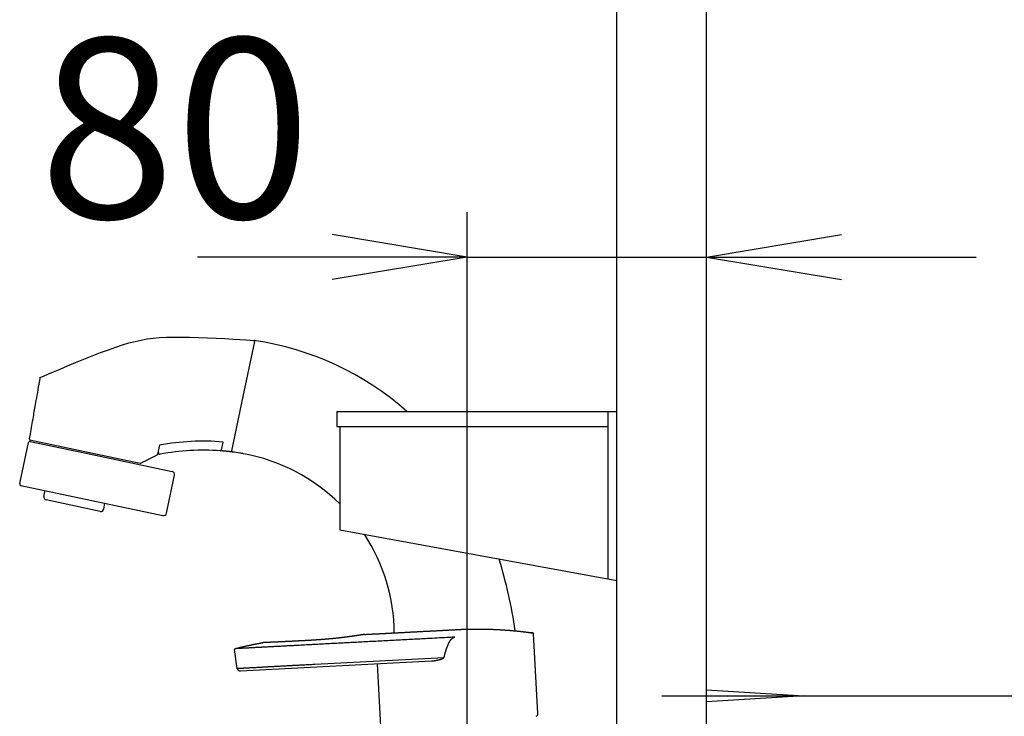
# Model space of a CAD drawing. Extents: x 6 to 3000, y 15 to 4328.
# Drawn here: x 2236 to 2564, y 1732 to 1964 of the extents above; entities that cross this region are included whole.
import ezdxf

# ---------------------------------------------------------------- set-up
doc = ezdxf.new("R2010")
doc.units = 0
doc.linetypes.add('EXLTYPE4', pattern=[12, 7, -1, 1, -1, 1, -1])
doc.layers.get('0').update_dxf_attribs({"linetype": 'CONTINUOUS'})
doc.layers.get('DEFPOINTS').update_dxf_attribs({"linetype": 'CONTINUOUS'})
for name, color, linetype in [('化粧台', 7, 'CONTINUOUS'), ('寸法', 7, 'CONTINUOUS'), ('鏡台', 7, 'CONTINUOUS')]:
    doc.layers.add(name, color=color, linetype=linetype)
doc.styles.add('EXCADDIM1', font='monotxt', dxfattribs={"width": 0.84, "bigfont": 'extfont'})
doc.styles.get("Standard").update_dxf_attribs({"font": 'monotxt', "bigfont": 'extfont'})
doc.dimstyles.new('ISO-25', dxfattribs={"dimtxt": 2.5, "dimasz": 2.5, "dimexe": 1.25, "dimexo": 0.625, "dimtad": 1, "dimtxsty": 'STANDARD', "dimcen": 2.5, "dimazin": 3, "dimtfac": 1, "dimtmove": 0, "dimatfit": 3})

# ---------------------------------------------------------------- blocks, each defined once
blk = doc.blocks.new('EX_NORM')
at = {"color": 0, "linetype": 'CONTINUOUS'}
for q in [(-1, 0.1667), (-1, 0), (-1, -0.1667)]:
    blk.add_line((0, 0), q, dxfattribs=at)
blk = doc.blocks.new('*D33')
at = {"layer": 'DEFPOINTS', "color": 0}
for p in [(2465, 1885), (2465, 1693.5), (2385, 1683.5)]:
    blk.add_point(p, dxfattribs=at)
at = {"layer": '寸法', "color": 3, "linetype": 'CONTINUOUS'}
for p, q in [((2385, 1694), (2385, 1900)), ((2340, 1885), (2295, 1885)), ((2385, 1885), (2465, 1885)), ((2510, 1885), (2555, 1885))]:
    blk.add_line(p, q, dxfattribs=at)
at = {"layer": '寸法', "color": 3, "xscale": 44.99999618530273, "yscale": 44.99999618530273, "zscale": 44.99999618530273}
blk.add_blockref('EX_NORM', (2385, 1885), dxfattribs=at)
at = {"layer": '寸法', "color": 3, "xscale": 44.99999618530273, "yscale": 44.99999618530273, "zscale": 44.99999618530273, "rotation": 180}
blk.add_blockref('EX_NORM', (2465, 1885), dxfattribs=at)
at = {"layer": '寸法', "color": 2, "insert": (2287.5, 1920.25), "char_height": 60, "attachment_point": 5, "style": 'EXCADDIM1'}
blk.add_mtext('80', dxfattribs=at)
blk = doc.blocks.new('*D41')
at = {"layer": 'DEFPOINTS', "color": 0}
for p in [(2497.5, 1738.5), (2840, 1738.5), (2465, 898.5)]:
    blk.add_point(p, dxfattribs=at)
at = {"layer": '寸法', "color": 3, "linetype": 'CONTINUOUS'}
for p, q in [((2508, 1738.5), (2855, 1738.5)), ((2840, 943.5), (2840, 1693.5)), ((2475.5, 898.5), (2855, 898.5))]:
    blk.add_line(p, q, dxfattribs=at)
at = {"layer": '寸法', "color": 3, "xscale": 44.99999618530273, "yscale": 44.99999618530273, "zscale": 44.99999618530273}
for p, rotation in [((2840, 1738.5), 90), ((2840, 898.5), 270)]:
    blk.add_blockref('EX_NORM', p, dxfattribs=dict(at, rotation=rotation))
at = {"layer": '寸法', "color": 2, "insert": (2804.75, 1318.5), "char_height": 60, "attachment_point": 5, "rotation": 90, "style": 'EXCADDIM1'}
blk.add_mtext('840（壁固定）', dxfattribs=at)
blk = doc.blocks.new('*D42')
at = {"layer": 'DEFPOINTS', "color": 0}
for p in [(2497.5, 2018.5), (2840, 2018.5), (2497.5, 1738.5)]:
    blk.add_point(p, dxfattribs=at)
at = {"layer": '寸法', "color": 3, "linetype": 'CONTINUOUS'}
for p, q in [((2508, 2018.5), (2855, 2018.5)), ((2840, 1783.5), (2840, 1973.5)), ((2508, 1738.5), (2855, 1738.5))]:
    blk.add_line(p, q, dxfattribs=at)
at = {"layer": '寸法', "color": 3, "xscale": 44.99999618530273, "yscale": 44.99999618530273, "zscale": 44.99999618530273}
for p, rotation in [((2840, 2018.5), 90), ((2840, 1738.5), 270)]:
    blk.add_blockref('EX_NORM', p, dxfattribs=dict(at, rotation=rotation))
at = {"layer": '寸法', "color": 2, "insert": (2804.75, 1878.5), "char_height": 60, "attachment_point": 5, "rotation": 90, "style": 'EXCADDIM1'}
blk.add_mtext('280', dxfattribs=at)

msp = doc.modelspace()

# ---------------------------------------------------------------- linework, layer by layer
at = {"layer": '化粧台', "color": 6, "linetype": 'EXLTYPE4'}
msp.add_line((2465, 898.5), (2465, 3019), dxfattribs=at)
at = {"layer": '化粧台', "color": 6, "linetype": 'CONTINUOUS'}
for p, q in [((2310.28, 1838.48), (2314.18, 1856.83)), ((2242.36, 1844.75), (2242.36, 1844.75)), ((2306.41, 1820.29), (2310.28, 1838.48)), ((2235.62, 1809.38), (2238.53, 1823.07)), ((2239.02, 1823.99), (2257.32, 1820.1)), ((2239.12, 1823.46), (2257.21, 1819.61)), ((2282.3, 1822.2), (2281.66, 1819.16)), ((2282.39, 1822.04), (2282.39, 1822.04)), ((2303.01, 1820.64), (2303.57, 1823.27)), ((2257.21, 1819.61), (2286.56, 1813.37)), ((2257.32, 1820.1), (2275.8, 1816.17)), ((2281.5, 1818.96), (2281.5, 1818.96)), ((2284.63, 1799.47), (2287.33, 1812.19)), ((2236, 1808.79), (2283.44, 1798.7)), ((2243.7, 1805.1), (2244.12, 1807.06)), ((2262.47, 1800.09), (2244.47, 1803.92)), ((2263.66, 1800.86), (2264.07, 1802.82)), ((2408.62, 1732.61), (2407.22, 1759.25)), ((2308.27, 1747.71), (2307.38, 1753.99)), ((2309.31, 1746.85), (2373.18, 1750.2)), ((2334.22, 1749.11), (2377.32, 1751.37)), ((2356.8, 1716.3), (2355.07, 1749.25))]:
    msp.add_line(p, q, dxfattribs=at)
at = {"layer": '化粧台', "color": 6, "linetype": 'CONTINUOUS', "flags": 128}
for points in [[(2242.36, 1844.75), (2242.69, 1844.89), (2243.6, 1845.29), (2245.03, 1845.9), (2246.88, 1846.7), (2249.09, 1847.63), (2251.57, 1848.67), (2254.24, 1849.78), (2257.02, 1850.91), (2259.84, 1852.03), (2262.6, 1853.1), (2265.23, 1854.09), (2267.67, 1854.95), (2269.95, 1855.7), (2272.09, 1856.34), (2274.15, 1856.87), (2276.17, 1857.31), (2278.17, 1857.66), (2280.22, 1857.92), (2282.34, 1858.11), (2284.58, 1858.23), (2286.98, 1858.28), (2289.58, 1858.28), (2292.35, 1858.24), (2295.28, 1858.16), (2298.27, 1858.05), (2301.23, 1857.92), (2304.08, 1857.78), (2306.73, 1857.64), (2309.09, 1857.5), (2311.08, 1857.38), (2312.61, 1857.28), (2313.59, 1857.21), (2313.93, 1857.19)], [(2242.36, 1844.75), (2242.35, 1844.64), (2242.29, 1844.33), (2242.21, 1843.84), (2242.1, 1843.21), (2241.96, 1842.47), (2241.82, 1841.64), (2241.66, 1840.74), (2241.5, 1839.82), (2241.34, 1838.89), (2241.18, 1837.98), (2241.03, 1837.13), (2240.9, 1836.41), (2240.79, 1835.75), (2240.68, 1835.14), (2240.57, 1834.55), (2240.47, 1833.97), (2240.37, 1833.4), (2240.27, 1832.82), (2240.17, 1832.22), (2240.06, 1831.59), (2239.94, 1830.9), (2239.8, 1830.15), (2239.69, 1829.48), (2239.56, 1828.77), (2239.44, 1828.06), (2239.31, 1827.35), (2239.19, 1826.67), (2239.08, 1826.04), (2238.98, 1825.48), (2238.9, 1825.01), (2238.84, 1824.65), (2238.8, 1824.42), (2238.78, 1824.34)], [(2276, 1816.2), (2276.02, 1816.21), (2276.08, 1816.24), (2276.18, 1816.29), (2276.31, 1816.36), (2276.46, 1816.43), (2276.64, 1816.52), (2276.82, 1816.61), (2277.02, 1816.71), (2277.21, 1816.81), (2277.41, 1816.9), (2277.59, 1817), (2277.8, 1817.1), (2277.99, 1817.2), (2278.16, 1817.28), (2278.33, 1817.37), (2278.49, 1817.45), (2278.64, 1817.53), (2278.8, 1817.61), (2278.97, 1817.69), (2279.14, 1817.77), (2279.32, 1817.87), (2279.52, 1817.97), (2279.74, 1818.08), (2279.98, 1818.2), (2280.22, 1818.32), (2280.46, 1818.44), (2280.69, 1818.55), (2280.91, 1818.66), (2281.1, 1818.76), (2281.26, 1818.84), (2281.39, 1818.9), (2281.47, 1818.94), (2281.5, 1818.96)], [(2281.66, 1819.16), (2281.66, 1819.16), (2281.65, 1819.16), (2281.65, 1819.15), (2281.65, 1819.15), (2281.65, 1819.14), (2281.64, 1819.13), (2281.64, 1819.12), (2281.64, 1819.11), (2281.63, 1819.1), (2281.63, 1819.09), (2281.62, 1819.08), (2281.62, 1819.07), (2281.62, 1819.06), (2281.61, 1819.06), (2281.61, 1819.05), (2281.6, 1819.04), (2281.6, 1819.04), (2281.6, 1819.03), (2281.59, 1819.03), (2281.58, 1819.02), (2281.58, 1819.02), (2281.57, 1819.01), (2281.56, 1819), (2281.55, 1819), (2281.54, 1818.99), (2281.54, 1818.98), (2281.53, 1818.98), (2281.52, 1818.97), (2281.51, 1818.97), (2281.51, 1818.96), (2281.5, 1818.96), (2281.5, 1818.96), (2281.5, 1818.96)], [(2306.07, 1820.01), (2306.06, 1820.01), (2306.03, 1820.01), (2305.98, 1820.02), (2305.91, 1820.02), (2305.83, 1820.03), (2305.75, 1820.04), (2305.65, 1820.05), (2305.54, 1820.06), (2305.43, 1820.07), (2305.33, 1820.08), (2305.22, 1820.09), (2305.11, 1820.1), (2305.01, 1820.11), (2304.91, 1820.12), (2304.82, 1820.13), (2304.72, 1820.14), (2304.63, 1820.15), (2304.53, 1820.16), (2304.43, 1820.17), (2304.34, 1820.18), (2304.24, 1820.19), (2304.13, 1820.2), (2304.02, 1820.21), (2303.91, 1820.23), (2303.81, 1820.24), (2303.7, 1820.25), (2303.6, 1820.26), (2303.51, 1820.27), (2303.44, 1820.27), (2303.37, 1820.28), (2303.32, 1820.29), (2303.29, 1820.29), (2303.28, 1820.29)], [(2350.76, 1759.04), (2350.77, 1759.04), (2350.77, 1759.04), (2350.78, 1759.04), (2350.79, 1759.04), (2350.8, 1759.04), (2350.81, 1759.04), (2350.82, 1759.04), (2350.84, 1759.04), (2350.85, 1759.04), (2350.87, 1759.04), (2350.89, 1759.04), (2351.15, 1759.06), (2351.39, 1759.07), (2351.61, 1759.08), (2351.81, 1759.09), (2352, 1759.1), (2352.17, 1759.11), (2352.34, 1759.12), (2352.49, 1759.13), (2352.65, 1759.14), (2352.81, 1759.14), (2352.97, 1759.15), (2353.14, 1759.16), (2353.32, 1759.17), (2353.5, 1759.18), (2353.69, 1759.19), (2353.88, 1759.2), (2354.07, 1759.21), (2354.27, 1759.22), (2354.47, 1759.23), (2354.67, 1759.24), (2354.86, 1759.25), (2355.06, 1759.26), (2355.26, 1759.27), (2355.45, 1759.28), (2355.64, 1759.29), (2355.83, 1759.3), (2356.02, 1759.31), (2356.21, 1759.32), (2356.4, 1759.33), (2356.58, 1759.34), (2356.77, 1759.35), (2356.96, 1759.36), (2357.15, 1759.37), (2357.34, 1759.38), (2357.54, 1759.39), (2357.74, 1759.4), (2357.93, 1759.41), (2358.13, 1759.42), (2358.33, 1759.43), (2358.53, 1759.44), (2358.72, 1759.45), (2358.92, 1759.46), (2359.12, 1759.47), (2359.32, 1759.48), (2359.52, 1759.5), (2359.72, 1759.51), (2359.92, 1759.52), (2360.11, 1759.53), (2360.31, 1759.54), (2360.51, 1759.55), (2360.71, 1759.56), (2360.91, 1759.57), (2361.11, 1759.58), (2361.31, 1759.59), (2361.5, 1759.6), (2361.7, 1759.61), (2361.9, 1759.62), (2362.1, 1759.63), (2362.3, 1759.64), (2362.49, 1759.65), (2362.69, 1759.66), (2362.89, 1759.67), (2363.09, 1759.68), (2363.29, 1759.69), (2363.49, 1759.7), (2363.68, 1759.71), (2363.88, 1759.72), (2364.08, 1759.73), (2364.28, 1759.74), (2364.48, 1759.75), (2364.67, 1759.77), (2364.87, 1759.78), (2365.07, 1759.79), (2365.27, 1759.8), (2365.46, 1759.81), (2365.66, 1759.82), (2365.86, 1759.83), (2366.06, 1759.84), (2366.25, 1759.85), (2366.45, 1759.86), (2366.65, 1759.87), (2366.85, 1759.88), (2367.04, 1759.89), (2367.24, 1759.9), (2367.44, 1759.91), (2367.64, 1759.92), (2367.83, 1759.93), (2368.03, 1759.94), (2368.23, 1759.95), (2368.43, 1759.96), (2368.63, 1759.97), (2368.83, 1759.98), (2369.03, 1759.99), (2369.22, 1760), (2369.42, 1760.01), (2369.62, 1760.02), (2369.82, 1760.03), (2370.02, 1760.05), (2370.22, 1760.06), (2370.42, 1760.07), (2370.61, 1760.08), (2370.81, 1760.09), (2371.01, 1760.1), (2371.21, 1760.11), (2371.4, 1760.12), (2371.6, 1760.13), (2371.8, 1760.14), (2372, 1760.15), (2372.2, 1760.16), (2372.39, 1760.17), (2372.59, 1760.18), (2372.79, 1760.19), (2372.99, 1760.2), (2373.19, 1760.21), (2373.38, 1760.22), (2373.58, 1760.23), (2373.78, 1760.24), (2373.98, 1760.25), (2374.18, 1760.26), (2374.38, 1760.27), (2374.57, 1760.28), (2374.77, 1760.29), (2374.97, 1760.3), (2375.17, 1760.32), (2375.37, 1760.33), (2375.56, 1760.34), (2375.76, 1760.35), (2375.96, 1760.36), (2376.16, 1760.37), (2376.35, 1760.38), (2376.55, 1760.39), (2376.75, 1760.4), (2376.95, 1760.41), (2377.15, 1760.42), (2377.34, 1760.43), (2377.54, 1760.44), (2377.74, 1760.45), (2377.94, 1760.46), (2378.14, 1760.47), (2378.33, 1760.48), (2378.53, 1760.49), (2378.73, 1760.5), (2378.93, 1760.51), (2379.13, 1760.52), (2379.32, 1760.53), (2379.52, 1760.54), (2379.72, 1760.55), (2379.92, 1760.57), (2380.12, 1760.58), (2380.31, 1760.59), (2380.51, 1760.6), (2380.71, 1760.61), (2380.91, 1760.62), (2381.11, 1760.63), (2381.3, 1760.64), (2381.5, 1760.65), (2381.7, 1760.66), (2381.9, 1760.67), (2382.1, 1760.68), (2382.29, 1760.69), (2382.49, 1760.7), (2382.69, 1760.71), (2382.89, 1760.72), (2383.08, 1760.73), (2383.28, 1760.74), (2383.48, 1760.74), (2383.68, 1760.75), (2383.88, 1760.76), (2384.08, 1760.77), (2384.27, 1760.77), (2384.47, 1760.78), (2384.67, 1760.79), (2384.87, 1760.79), (2385.07, 1760.8), (2385.26, 1760.8), (2385.46, 1760.81), (2385.66, 1760.81), (2385.86, 1760.81), (2386.06, 1760.82), (2386.26, 1760.82), (2386.46, 1760.83), (2386.65, 1760.83), (2386.85, 1760.83), (2387.05, 1760.83), (2387.25, 1760.84), (2387.45, 1760.84), (2387.65, 1760.84), (2387.85, 1760.84), (2388.04, 1760.84), (2388.24, 1760.84), (2388.44, 1760.84), (2388.64, 1760.84), (2388.84, 1760.84), (2389.03, 1760.84), (2389.23, 1760.84), (2389.43, 1760.84), (2389.63, 1760.84), (2389.83, 1760.84), (2390.03, 1760.83), (2390.22, 1760.83), (2390.42, 1760.83), (2390.62, 1760.82), (2390.82, 1760.82), (2391.02, 1760.82), (2391.21, 1760.81), (2391.41, 1760.81), (2391.61, 1760.8), (2391.81, 1760.8), (2392.01, 1760.79), (2392.21, 1760.79), (2392.4, 1760.78), (2392.6, 1760.78), (2392.8, 1760.77), (2393, 1760.76), (2393.2, 1760.76), (2393.4, 1760.75), (2393.59, 1760.74), (2393.79, 1760.73), (2393.99, 1760.73), (2394.19, 1760.72), (2394.39, 1760.71), (2394.58, 1760.7), (2394.78, 1760.69), (2394.98, 1760.68), (2395.18, 1760.67), (2395.37, 1760.66), (2395.57, 1760.65), (2395.77, 1760.64), (2395.97, 1760.63), (2396.16, 1760.62), (2396.36, 1760.61), (2396.56, 1760.59), (2396.76, 1760.58), (2396.96, 1760.57), (2397.16, 1760.55), (2397.35, 1760.54), (2397.55, 1760.53), (2397.75, 1760.51), (2397.95, 1760.5), (2398.15, 1760.48), (2398.34, 1760.47), (2398.54, 1760.46), (2398.74, 1760.44), (2398.93, 1760.42), (2399.13, 1760.41), (2399.32, 1760.39), (2399.52, 1760.38), (2399.72, 1760.36), (2399.91, 1760.34), (2400.11, 1760.32), (2400.31, 1760.31), (2400.51, 1760.29), (2400.71, 1760.27), (2400.92, 1760.25), (2401.12, 1760.23), (2401.32, 1760.21), (2401.53, 1760.19), (2401.73, 1760.17), (2401.93, 1760.15), (2402.13, 1760.13), (2402.32, 1760.11), (2402.51, 1760.09), (2402.7, 1760.07), (2402.88, 1760.05), (2403.06, 1760.03), (2403.23, 1760.01), (2403.41, 1759.99), (2403.58, 1759.97), (2403.76, 1759.95), (2403.94, 1759.93), (2404.14, 1759.9), (2404.34, 1759.88), (2404.56, 1759.85), (2404.79, 1759.82), (2405.04, 1759.79), (2405.2, 1759.77), (2405.37, 1759.75), (2405.53, 1759.72), (2405.69, 1759.7), (2405.84, 1759.68), (2405.97, 1759.66), (2406.09, 1759.65), (2406.2, 1759.64), (2406.27, 1759.62), (2406.32, 1759.62), (2406.34, 1759.62)], [(2406.96, 1759.53), (2406.96, 1759.53), (2406.96, 1759.53), (2406.96, 1759.53), (2406.96, 1759.53), (2406.96, 1759.53), (2406.96, 1759.53), (2406.96, 1759.53), (2406.96, 1759.53), (2406.96, 1759.53), (2406.96, 1759.53), (2406.95, 1759.53), (2406.95, 1759.53), (2406.94, 1759.53), (2406.93, 1759.53), (2406.92, 1759.53), (2406.91, 1759.54), (2406.9, 1759.54), (2406.89, 1759.54), (2406.88, 1759.54), (2406.87, 1759.54), (2406.86, 1759.54), (2406.85, 1759.54), (2406.83, 1759.55), (2406.81, 1759.55), (2406.79, 1759.55), (2406.76, 1759.56), (2406.74, 1759.56), (2406.72, 1759.56), (2406.7, 1759.57), (2406.67, 1759.57), (2406.65, 1759.57), (2406.63, 1759.58), (2406.61, 1759.58), (2406.59, 1759.58), (2406.57, 1759.58), (2406.55, 1759.59), (2406.53, 1759.59), (2406.51, 1759.59), (2406.49, 1759.59), (2406.47, 1759.6), (2406.45, 1759.6), (2406.44, 1759.6), (2406.42, 1759.6), (2406.4, 1759.61), (2406.39, 1759.61), (2406.38, 1759.61), (2406.38, 1759.61), (2406.37, 1759.61), (2406.36, 1759.61), (2406.36, 1759.61), (2406.35, 1759.61), (2406.35, 1759.61), (2406.34, 1759.62), (2406.34, 1759.62), (2406.34, 1759.62)], [(2406.34, 1759.62), (2406.34, 1759.62), (2406.35, 1759.61), (2406.36, 1759.61), (2406.38, 1759.61), (2406.39, 1759.61), (2406.41, 1759.61), (2406.44, 1759.6), (2406.46, 1759.6), (2406.49, 1759.59), (2406.51, 1759.59), (2406.54, 1759.59), (2406.56, 1759.58), (2406.58, 1759.58), (2406.61, 1759.58), (2406.63, 1759.57), (2406.65, 1759.57), (2406.67, 1759.57), (2406.69, 1759.57), (2406.72, 1759.56), (2406.74, 1759.56), (2406.76, 1759.56), (2406.79, 1759.55), (2406.81, 1759.55), (2406.83, 1759.55), (2406.86, 1759.54), (2406.88, 1759.54), (2406.91, 1759.54), (2406.93, 1759.53), (2406.94, 1759.53), (2406.96, 1759.53), (2406.97, 1759.53), (2406.98, 1759.53), (2406.98, 1759.52)], [(2308.4, 1754.52), (2308.41, 1754.53), (2308.45, 1754.53), (2308.51, 1754.55), (2308.58, 1754.57), (2308.67, 1754.59), (2308.77, 1754.61), (2308.89, 1754.64), (2309.01, 1754.67), (2309.13, 1754.7), (2309.25, 1754.73), (2309.37, 1754.76), (2309.61, 1754.81), (2309.83, 1754.87), (2310.04, 1754.92), (2310.23, 1754.96), (2310.41, 1755), (2310.59, 1755.04), (2310.75, 1755.08), (2310.92, 1755.12), (2311.08, 1755.15), (2311.25, 1755.19), (2311.42, 1755.22), (2311.59, 1755.26), (2311.77, 1755.3), (2311.96, 1755.34), (2312.15, 1755.38), (2312.34, 1755.42), (2312.53, 1755.46), (2312.72, 1755.5), (2312.91, 1755.54), (2313.1, 1755.58), (2313.28, 1755.62), (2313.46, 1755.66), (2313.63, 1755.69), (2313.8, 1755.73), (2313.96, 1755.76), (2314.13, 1755.79), (2314.3, 1755.83), (2314.47, 1755.86), (2314.66, 1755.9), (2314.85, 1755.93), (2315.05, 1755.97), (2315.27, 1756.01), (2315.51, 1756.06), (2315.67, 1756.09), (2315.84, 1756.12), (2316.01, 1756.15), (2316.18, 1756.18), (2316.33, 1756.21), (2316.48, 1756.23), (2316.6, 1756.26), (2316.71, 1756.27), (2316.79, 1756.29), (2316.84, 1756.3), (2316.86, 1756.3)], [(2350.51, 1759), (2350.51, 1759), (2350.51, 1759), (2350.5, 1758.99), (2350.49, 1758.99), (2350.49, 1758.99), (2350.48, 1758.99), (2350.47, 1758.99), (2350.46, 1758.99), (2350.44, 1758.99), (2350.43, 1758.98), (2350.42, 1758.98), (2350.38, 1758.98), (2350.34, 1758.97), (2350.3, 1758.96), (2350.27, 1758.96), (2350.23, 1758.95), (2350.2, 1758.95), (2350.18, 1758.94), (2350.15, 1758.94), (2350.12, 1758.94), (2350.09, 1758.93), (2350.07, 1758.93), (2350.03, 1758.92), (2349.99, 1758.91), (2349.95, 1758.91), (2349.9, 1758.9), (2349.86, 1758.9), (2349.82, 1758.89), (2349.77, 1758.88), (2349.73, 1758.87), (2349.68, 1758.87), (2349.64, 1758.86), (2349.6, 1758.85), (2349.54, 1758.85), (2349.49, 1758.84), (2349.44, 1758.83), (2349.38, 1758.82), (2349.33, 1758.81), (2349.28, 1758.81), (2349.23, 1758.8), (2349.18, 1758.79), (2349.13, 1758.78), (2349.07, 1758.77), (2349.02, 1758.77), (2348.96, 1758.76), (2348.9, 1758.75), (2348.84, 1758.74), (2348.78, 1758.73), (2348.72, 1758.72), (2348.66, 1758.71), (2348.59, 1758.7), (2348.53, 1758.69), (2348.47, 1758.68), (2348.41, 1758.67), (2348.35, 1758.66), (2348.28, 1758.65), (2348.21, 1758.64), (2348.14, 1758.63), (2348.06, 1758.62), (2347.99, 1758.61), (2347.92, 1758.6), (2347.85, 1758.59), (2347.78, 1758.58), (2347.71, 1758.57), (2347.64, 1758.56), (2347.57, 1758.55), (2347.49, 1758.54), (2347.41, 1758.52), (2347.33, 1758.51), (2347.25, 1758.5), (2347.17, 1758.49), (2347.09, 1758.48), (2347.01, 1758.47), (2346.92, 1758.45), (2346.84, 1758.44), (2346.76, 1758.43), (2346.68, 1758.42), (2346.59, 1758.41), (2346.5, 1758.39), (2346.41, 1758.38), (2346.32, 1758.37), (2346.23, 1758.36), (2346.14, 1758.34), (2346.05, 1758.33), (2345.96, 1758.32), (2345.87, 1758.31), (2345.77, 1758.29), (2345.68, 1758.28), (2345.58, 1758.27), (2345.48, 1758.25), (2345.39, 1758.24), (2345.29, 1758.23), (2345.19, 1758.21), (2345.09, 1758.2), (2344.99, 1758.19), (2344.89, 1758.17), (2344.79, 1758.16), (2344.69, 1758.15), (2344.59, 1758.14), (2344.48, 1758.12), (2344.37, 1758.11), (2344.27, 1758.09), (2344.16, 1758.08), (2344.05, 1758.07), (2343.94, 1758.05), (2343.84, 1758.04), (2343.73, 1758.03), (2343.62, 1758.01), (2343.52, 1758), (2343.41, 1757.99), (2343.3, 1757.97), (2343.18, 1757.96), (2343.07, 1757.95), (2342.96, 1757.93), (2342.85, 1757.92), (2342.73, 1757.91), (2342.62, 1757.89), (2342.51, 1757.88), (2342.39, 1757.87), (2342.28, 1757.85), (2342.17, 1757.84), (2342.05, 1757.83), (2341.94, 1757.82), (2341.82, 1757.8), (2341.7, 1757.79), (2341.59, 1757.78), (2341.47, 1757.76), (2341.36, 1757.75), (2341.24, 1757.74), (2341.12, 1757.73), (2341.01, 1757.71), (2340.89, 1757.7), (2340.77, 1757.69), (2340.65, 1757.68), (2340.53, 1757.67), (2340.42, 1757.65), (2340.3, 1757.64), (2340.18, 1757.63), (2340.06, 1757.62), (2339.94, 1757.61), (2339.82, 1757.59), (2339.71, 1757.58), (2339.59, 1757.57), (2339.47, 1757.56), (2339.35, 1757.55), (2339.23, 1757.54), (2339.11, 1757.53), (2338.99, 1757.52), (2338.87, 1757.51), (2338.75, 1757.5), (2338.63, 1757.48), (2338.51, 1757.47), (2338.39, 1757.46), (2338.27, 1757.45), (2338.14, 1757.44), (2338.02, 1757.43), (2337.9, 1757.42), (2337.78, 1757.41), (2337.65, 1757.4), (2337.53, 1757.39), (2337.41, 1757.38), (2337.29, 1757.37), (2337.16, 1757.36), (2337.04, 1757.35), (2336.92, 1757.34), (2336.79, 1757.34), (2336.67, 1757.33), (2336.54, 1757.32), (2336.42, 1757.31), (2336.29, 1757.3), (2336.17, 1757.29), (2336.04, 1757.28), (2335.92, 1757.27), (2335.79, 1757.26), (2335.67, 1757.25), (2335.54, 1757.24), (2335.41, 1757.23), (2335.28, 1757.23), (2335.15, 1757.22), (2335.03, 1757.21), (2334.9, 1757.2), (2334.77, 1757.19), (2334.64, 1757.18), (2334.51, 1757.17), (2334.38, 1757.16), (2334.25, 1757.16), (2334.12, 1757.15), (2333.99, 1757.14), (2333.86, 1757.13), (2333.73, 1757.12), (2333.59, 1757.11), (2333.46, 1757.11), (2333.33, 1757.1), (2333.2, 1757.09), (2333.07, 1757.08), (2332.94, 1757.07), (2332.8, 1757.06), (2332.67, 1757.06), (2332.54, 1757.05), (2332.4, 1757.04), (2332.27, 1757.03), (2332.14, 1757.02), (2332, 1757.02), (2331.87, 1757.01), (2331.74, 1757), (2331.6, 1756.99), (2331.47, 1756.99), (2331.34, 1756.98), (2331.2, 1756.97), (2331.07, 1756.96), (2330.94, 1756.96), (2330.81, 1756.95), (2330.68, 1756.94), (2330.55, 1756.94), (2330.42, 1756.93), (2330.28, 1756.92), (2330.15, 1756.92), (2330.02, 1756.91), (2329.89, 1756.9), (2329.76, 1756.9), (2329.63, 1756.89), (2329.5, 1756.88), (2329.37, 1756.88), (2329.25, 1756.87), (2329.12, 1756.86), (2328.99, 1756.86), (2328.86, 1756.85), (2328.74, 1756.85), (2328.61, 1756.84), (2328.48, 1756.83), (2328.35, 1756.83), (2328.23, 1756.82), (2328.11, 1756.81), (2327.98, 1756.81), (2327.86, 1756.8), (2327.74, 1756.79), (2327.62, 1756.79), (2327.49, 1756.78), (2327.37, 1756.78), (2327.25, 1756.77), (2327.12, 1756.76), (2327, 1756.76), (2326.88, 1756.75), (2326.76, 1756.75), (2326.65, 1756.74), (2326.53, 1756.73), (2326.41, 1756.73), (2326.29, 1756.72), (2326.17, 1756.72), (2326.06, 1756.71), (2325.94, 1756.7), (2325.82, 1756.7), (2325.7, 1756.69), (2325.59, 1756.69), (2325.47, 1756.68), (2325.36, 1756.68), (2325.24, 1756.67), (2325.13, 1756.66), (2325.01, 1756.66), (2324.9, 1756.65), (2324.78, 1756.65), (2324.67, 1756.64), (2324.55, 1756.64), (2324.44, 1756.63), (2324.33, 1756.63), (2324.22, 1756.62), (2324.11, 1756.61), (2324, 1756.61), (2323.89, 1756.6), (2323.78, 1756.6), (2323.67, 1756.59), (2323.56, 1756.59), (2323.45, 1756.58), (2323.34, 1756.58), (2323.23, 1756.57), (2323.13, 1756.57), (2323.03, 1756.56), (2322.94, 1756.56), (2322.84, 1756.55), (2322.74, 1756.55), (2322.64, 1756.54), (2322.54, 1756.54), (2322.44, 1756.53), (2322.34, 1756.53), (2322.24, 1756.52), (2322.14, 1756.52), (2322.05, 1756.51), (2321.97, 1756.51), (2321.88, 1756.51), (2321.8, 1756.5), (2321.71, 1756.5), (2321.62, 1756.49), (2321.54, 1756.49), (2321.45, 1756.49), (2321.36, 1756.48), (2321.28, 1756.48), (2321.19, 1756.47), (2321.12, 1756.47), (2321.05, 1756.47), (2320.98, 1756.46), (2320.91, 1756.46), (2320.83, 1756.46), (2320.76, 1756.46), (2320.69, 1756.45), (2320.62, 1756.45), (2320.55, 1756.45), (2320.47, 1756.44), (2320.4, 1756.44), (2320.34, 1756.44), (2320.28, 1756.43), (2320.23, 1756.43), (2320.17, 1756.43), (2320.11, 1756.43), (2320.05, 1756.42), (2319.99, 1756.42), (2319.93, 1756.42), (2319.87, 1756.42), (2319.81, 1756.41), (2319.76, 1756.41), (2319.71, 1756.41), (2319.66, 1756.41), (2319.61, 1756.41), (2319.56, 1756.4), (2319.51, 1756.4), (2319.46, 1756.4), (2319.41, 1756.4), (2319.36, 1756.39), (2319.32, 1756.39), (2319.27, 1756.39), (2319.22, 1756.39), (2319.18, 1756.39), (2319.13, 1756.39), (2319.09, 1756.38), (2319.05, 1756.38), (2319.01, 1756.38), (2318.97, 1756.38), (2318.93, 1756.38), (2318.89, 1756.37), (2318.84, 1756.37), (2318.8, 1756.37), (2318.76, 1756.37), (2318.72, 1756.37), (2318.69, 1756.37), (2318.65, 1756.37), (2318.62, 1756.36), (2318.58, 1756.36), (2318.55, 1756.36), (2318.51, 1756.36), (2318.47, 1756.36), (2318.44, 1756.36), (2318.4, 1756.36), (2318.37, 1756.36), (2318.34, 1756.35), (2318.31, 1756.35), (2318.27, 1756.35), (2318.24, 1756.35), (2318.21, 1756.35), (2318.18, 1756.35), (2318.15, 1756.35), (2318.12, 1756.35), (2318.09, 1756.34), (2318.06, 1756.34), (2318.03, 1756.34), (2318, 1756.34), (2317.97, 1756.34), (2317.94, 1756.34), (2317.92, 1756.34), (2317.89, 1756.34), (2317.86, 1756.34), (2317.84, 1756.34), (2317.81, 1756.33), (2317.78, 1756.33), (2317.76, 1756.33), (2317.73, 1756.33), (2317.71, 1756.33), (2317.68, 1756.33), (2317.66, 1756.33), (2317.64, 1756.33), (2317.61, 1756.33), (2317.59, 1756.33), (2317.57, 1756.33), (2317.55, 1756.33), (2317.52, 1756.32), (2317.5, 1756.32), (2317.48, 1756.32), (2317.46, 1756.32), (2317.44, 1756.32), (2317.42, 1756.32), (2317.4, 1756.32), (2317.38, 1756.32), (2317.36, 1756.32), (2317.34, 1756.32), (2317.32, 1756.32), (2317.3, 1756.32), (2317.29, 1756.32), (2317.27, 1756.32), (2317.25, 1756.32), (2317.24, 1756.31), (2317.22, 1756.31), (2317.21, 1756.31), (2317.19, 1756.31), (2317.18, 1756.31), (2317.16, 1756.31), (2317.14, 1756.31), (2317.13, 1756.31), (2317.11, 1756.31), (2317.1, 1756.31), (2317.08, 1756.31), (2317.07, 1756.31), (2317.06, 1756.31), (2317.05, 1756.31), (2317.04, 1756.31), (2317.02, 1756.31), (2317.01, 1756.31), (2317, 1756.31), (2316.99, 1756.31), (2316.98, 1756.31), (2316.97, 1756.31), (2316.96, 1756.31), (2316.96, 1756.31), (2316.95, 1756.31), (2316.94, 1756.3), (2316.94, 1756.3), (2316.93, 1756.3), (2316.92, 1756.3), (2316.92, 1756.3), (2316.91, 1756.3), (2316.9, 1756.3), (2316.89, 1756.3), (2316.89, 1756.3), (2316.88, 1756.3), (2316.88, 1756.3), (2316.88, 1756.3), (2316.87, 1756.3), (2316.87, 1756.3), (2316.87, 1756.3), (2316.87, 1756.3), (2316.86, 1756.3), (2316.86, 1756.3), (2316.86, 1756.3)], [(2380.95, 1758.12), (2380.85, 1758.11), (2380.59, 1758.1), (2380.18, 1758.08), (2379.64, 1758.05), (2378.99, 1758.01), (2378.27, 1757.98), (2377.48, 1757.94), (2376.66, 1757.89), (2375.82, 1757.85), (2374.98, 1757.8), (2374.17, 1757.76), (2373.35, 1757.72), (2372.57, 1757.68), (2371.84, 1757.64), (2371.15, 1757.6), (2370.5, 1757.57), (2369.86, 1757.54), (2369.25, 1757.5), (2368.64, 1757.47), (2368.04, 1757.44), (2367.44, 1757.41), (2366.83, 1757.38), (2366.18, 1757.34), (2365.52, 1757.31), (2364.84, 1757.27), (2364.15, 1757.24), (2363.45, 1757.2), (2362.75, 1757.16), (2362.04, 1757.13), (2361.33, 1757.09), (2360.62, 1757.05), (2359.92, 1757.01), (2359.21, 1756.98), (2358.53, 1756.94), (2357.85, 1756.91), (2357.18, 1756.87), (2356.51, 1756.84), (2355.84, 1756.8), (2355.17, 1756.77), (2354.5, 1756.73), (2353.82, 1756.7), (2353.15, 1756.66), (2352.47, 1756.62), (2351.79, 1756.59), (2351.16, 1756.56), (2350.53, 1756.52), (2349.91, 1756.49), (2349.28, 1756.46), (2348.65, 1756.42), (2348.03, 1756.39), (2347.42, 1756.36), (2346.81, 1756.33), (2346.21, 1756.3), (2345.63, 1756.27), (2345.06, 1756.24), (2344.56, 1756.21), (2344.07, 1756.18), (2343.58, 1756.16), (2343.08, 1756.13), (2342.58, 1756.11), (2342.06, 1756.08), (2341.52, 1756.05), (2340.95, 1756.02), (2340.36, 1755.99), (2339.72, 1755.96), (2339.05, 1755.92), (2338.4, 1755.89), (2337.72, 1755.85), (2337.05, 1755.82), (2336.39, 1755.78), (2335.76, 1755.75), (2335.17, 1755.72), (2334.66, 1755.69), (2334.22, 1755.67), (2333.89, 1755.65), (2333.68, 1755.64), (2333.61, 1755.64)], [(2350.65, 1759.02), (2350.51, 1759)], [(2350.76, 1759.04), (2350.76, 1759.04), (2350.76, 1759.04), (2350.76, 1759.04), (2350.76, 1759.04), (2350.76, 1759.04), (2350.76, 1759.04), (2350.76, 1759.04), (2350.76, 1759.04), (2350.75, 1759.03), (2350.75, 1759.03), (2350.75, 1759.03), (2350.75, 1759.03), (2350.74, 1759.03), (2350.74, 1759.03), (2350.74, 1759.03), (2350.73, 1759.03), (2350.73, 1759.03), (2350.73, 1759.03), (2350.72, 1759.03), (2350.72, 1759.03), (2350.72, 1759.03), (2350.71, 1759.03), (2350.71, 1759.03), (2350.7, 1759.03), (2350.69, 1759.03), (2350.68, 1759.02), (2350.68, 1759.02), (2350.67, 1759.02), (2350.66, 1759.02), (2350.66, 1759.02), (2350.65, 1759.02), (2350.65, 1759.02), (2350.65, 1759.02)], [(2377.32, 1751.37), (2377.33, 1751.39), (2377.34, 1751.43), (2377.35, 1751.49), (2377.37, 1751.58), (2377.4, 1751.68), (2377.43, 1751.79), (2377.46, 1751.91), (2377.49, 1752.04), (2377.53, 1752.17), (2377.56, 1752.29), (2377.59, 1752.42), (2377.62, 1752.52), (2377.65, 1752.62), (2377.67, 1752.71), (2377.7, 1752.8), (2377.72, 1752.88), (2377.74, 1752.97), (2377.77, 1753.05), (2377.79, 1753.12), (2377.81, 1753.2), (2377.84, 1753.28), (2377.86, 1753.36), (2377.88, 1753.43), (2377.91, 1753.5), (2377.93, 1753.58), (2377.95, 1753.66), (2377.98, 1753.73), (2378, 1753.81), (2378.03, 1753.89), (2378.05, 1753.97), (2378.08, 1754.05), (2378.11, 1754.12), (2378.13, 1754.2), (2378.16, 1754.28), (2378.18, 1754.35), (2378.21, 1754.43), (2378.23, 1754.5), (2378.26, 1754.57), (2378.29, 1754.65), (2378.31, 1754.72), (2378.34, 1754.79), (2378.37, 1754.86), (2378.4, 1754.93), (2378.42, 1755.01), (2378.45, 1755.07), (2378.47, 1755.14), (2378.5, 1755.2), (2378.53, 1755.27), (2378.55, 1755.33), (2378.58, 1755.4), (2378.61, 1755.46), (2378.64, 1755.52), (2378.66, 1755.59), (2378.69, 1755.65), (2378.72, 1755.72), (2378.75, 1755.77), (2378.77, 1755.83), (2378.8, 1755.89), (2378.82, 1755.94), (2378.85, 1756), (2378.88, 1756.06), (2378.91, 1756.11), (2378.93, 1756.17), (2378.96, 1756.22), (2378.99, 1756.28), (2379.02, 1756.33), (2379.05, 1756.39), (2379.08, 1756.44), (2379.11, 1756.49), (2379.13, 1756.54), (2379.16, 1756.59), (2379.19, 1756.64), (2379.22, 1756.7), (2379.25, 1756.75), (2379.29, 1756.8), (2379.32, 1756.85), (2379.35, 1756.9), (2379.38, 1756.94), (2379.41, 1756.99), (2379.44, 1757.03), (2379.47, 1757.08), (2379.5, 1757.12), (2379.54, 1757.17), (2379.57, 1757.21), (2379.6, 1757.25), (2379.64, 1757.3), (2379.67, 1757.34), (2379.71, 1757.38), (2379.74, 1757.42), (2379.78, 1757.45), (2379.81, 1757.49), (2379.85, 1757.53), (2379.88, 1757.56), (2379.92, 1757.59), (2379.95, 1757.63), (2379.99, 1757.66), (2380.02, 1757.69), (2380.06, 1757.73), (2380.09, 1757.76), (2380.12, 1757.78), (2380.15, 1757.81), (2380.18, 1757.84), (2380.21, 1757.86), (2380.24, 1757.89), (2380.28, 1757.91), (2380.32, 1757.93), (2380.35, 1757.95), (2380.4, 1757.97), (2380.44, 1757.99), (2380.49, 1758.01), (2380.54, 1758.03), (2380.6, 1758.04), (2380.65, 1758.06), (2380.71, 1758.07), (2380.76, 1758.08), (2380.81, 1758.09), (2380.86, 1758.1), (2380.89, 1758.11), (2380.92, 1758.11), (2380.94, 1758.12), (2380.95, 1758.12)], [(2317.78, 1754.81), (2317.78, 1754.81), (2317.75, 1754.8), (2317.71, 1754.8), (2317.66, 1754.8), (2317.6, 1754.8), (2317.53, 1754.79), (2317.45, 1754.79), (2317.36, 1754.78), (2317.27, 1754.78), (2317.18, 1754.77), (2317.08, 1754.77), (2316.9, 1754.76), (2316.73, 1754.75), (2316.55, 1754.74), (2316.37, 1754.73), (2316.19, 1754.72), (2316.01, 1754.71), (2315.83, 1754.7), (2315.65, 1754.69), (2315.47, 1754.68), (2315.29, 1754.68), (2315.1, 1754.67), (2314.84, 1754.65), (2314.58, 1754.64), (2314.32, 1754.62), (2314.06, 1754.61), (2313.79, 1754.6), (2313.53, 1754.58), (2313.26, 1754.57), (2313, 1754.56), (2312.74, 1754.54), (2312.48, 1754.53), (2312.22, 1754.51), (2312.02, 1754.5), (2311.82, 1754.49), (2311.62, 1754.48), (2311.43, 1754.47), (2311.23, 1754.46), (2311.04, 1754.45), (2310.85, 1754.44), (2310.66, 1754.43), (2310.47, 1754.42), (2310.28, 1754.41), (2310.09, 1754.4), (2309.95, 1754.4), (2309.81, 1754.39), (2309.67, 1754.38), (2309.54, 1754.37), (2309.4, 1754.37), (2309.26, 1754.36), (2309.12, 1754.35), (2308.99, 1754.35), (2308.85, 1754.34), (2308.72, 1754.33), (2308.58, 1754.32), (2308.51, 1754.32), (2308.43, 1754.32), (2308.35, 1754.31), (2308.28, 1754.31), (2308.2, 1754.3), (2308.13, 1754.3), (2308.06, 1754.3), (2307.98, 1754.29), (2307.91, 1754.29), (2307.84, 1754.29), (2307.77, 1754.28), (2307.74, 1754.28), (2307.71, 1754.28), (2307.69, 1754.28), (2307.66, 1754.28), (2307.63, 1754.27), (2307.61, 1754.27), (2307.58, 1754.27), (2307.56, 1754.27), (2307.54, 1754.27), (2307.52, 1754.27), (2307.51, 1754.27), (2307.5, 1754.27), (2307.5, 1754.27), (2307.5, 1754.27), (2307.5, 1754.27), (2307.5, 1754.27), (2307.49, 1754.27), (2307.49, 1754.27), (2307.49, 1754.27), (2307.49, 1754.27), (2307.49, 1754.27), (2307.49, 1754.27)], [(2307.61, 1754.32), (2307.61, 1754.33), (2307.62, 1754.33), (2307.63, 1754.33), (2307.65, 1754.34), (2307.67, 1754.34), (2307.7, 1754.35), (2307.72, 1754.35), (2307.75, 1754.36), (2307.78, 1754.37), (2307.81, 1754.38), (2307.84, 1754.38), (2307.87, 1754.39), (2307.9, 1754.4), (2307.93, 1754.4), (2307.95, 1754.41), (2307.98, 1754.42), (2308.01, 1754.42), (2308.03, 1754.43), (2308.06, 1754.44), (2308.09, 1754.44), (2308.11, 1754.45), (2308.14, 1754.46), (2308.17, 1754.47), (2308.2, 1754.47), (2308.23, 1754.48), (2308.26, 1754.49), (2308.29, 1754.49), (2308.31, 1754.5), (2308.33, 1754.51), (2308.35, 1754.51), (2308.37, 1754.51), (2308.38, 1754.52), (2308.38, 1754.52)], [(2333.61, 1755.64), (2333.54, 1755.63), (2333.36, 1755.62), (2333.08, 1755.61), (2332.71, 1755.59), (2332.27, 1755.57), (2331.78, 1755.54), (2331.24, 1755.51), (2330.68, 1755.48), (2330.11, 1755.45), (2329.54, 1755.42), (2328.99, 1755.39), (2328.52, 1755.37), (2328.08, 1755.35), (2327.67, 1755.32), (2327.27, 1755.3), (2326.89, 1755.28), (2326.53, 1755.26), (2326.18, 1755.25), (2325.84, 1755.23), (2325.51, 1755.21), (2325.18, 1755.19), (2324.86, 1755.18), (2324.57, 1755.16), (2324.28, 1755.15), (2323.98, 1755.13), (2323.68, 1755.12), (2323.37, 1755.1), (2323.04, 1755.08), (2322.7, 1755.06), (2322.35, 1755.05), (2321.97, 1755.03), (2321.57, 1755), (2321.14, 1754.98), (2320.75, 1754.96), (2320.36, 1754.94), (2319.96, 1754.92), (2319.57, 1754.9), (2319.2, 1754.88), (2318.85, 1754.86), (2318.55, 1754.85), (2318.3, 1754.83), (2318.11, 1754.82), (2317.98, 1754.82), (2317.94, 1754.81)], [(2373.18, 1750.2), (2373.19, 1750.2), (2373.2, 1750.2), (2373.23, 1750.2), (2373.26, 1750.2), (2373.3, 1750.21), (2373.35, 1750.21), (2373.4, 1750.21), (2373.45, 1750.22), (2373.5, 1750.22), (2373.55, 1750.23), (2373.6, 1750.23), (2373.64, 1750.23), (2373.68, 1750.24), (2373.72, 1750.24), (2373.75, 1750.24), (2373.79, 1750.25), (2373.82, 1750.25), (2373.85, 1750.26), (2373.88, 1750.26), (2373.91, 1750.26), (2373.94, 1750.27), (2373.98, 1750.27), (2374, 1750.28), (2374.03, 1750.28), (2374.06, 1750.28), (2374.1, 1750.29), (2374.13, 1750.29), (2374.16, 1750.3), (2374.19, 1750.3), (2374.22, 1750.31), (2374.25, 1750.31), (2374.29, 1750.32), (2374.32, 1750.32), (2374.35, 1750.32), (2374.37, 1750.33), (2374.4, 1750.33), (2374.43, 1750.34), (2374.46, 1750.34), (2374.49, 1750.35), (2374.52, 1750.35), (2374.54, 1750.36), (2374.57, 1750.36), (2374.6, 1750.37), (2374.63, 1750.37), (2374.65, 1750.38), (2374.68, 1750.38), (2374.71, 1750.39), (2374.73, 1750.39), (2374.76, 1750.4), (2374.78, 1750.4), (2374.81, 1750.41), (2374.84, 1750.41), (2374.86, 1750.42), (2374.89, 1750.42), (2374.91, 1750.43), (2374.94, 1750.43), (2374.96, 1750.44), (2374.98, 1750.44), (2375.01, 1750.45), (2375.03, 1750.45), (2375.05, 1750.45), (2375.08, 1750.46), (2375.1, 1750.47), (2375.12, 1750.47), (2375.15, 1750.48), (2375.17, 1750.48), (2375.19, 1750.49), (2375.22, 1750.49), (2375.24, 1750.49), (2375.26, 1750.5), (2375.28, 1750.5), (2375.3, 1750.51), (2375.32, 1750.51), (2375.34, 1750.52), (2375.37, 1750.52), (2375.39, 1750.53), (2375.41, 1750.53), (2375.43, 1750.54), (2375.45, 1750.54), (2375.47, 1750.55), (2375.49, 1750.55), (2375.51, 1750.56), (2375.53, 1750.56), (2375.55, 1750.57), (2375.57, 1750.57), (2375.59, 1750.58), (2375.61, 1750.58), (2375.63, 1750.59), (2375.64, 1750.59), (2375.66, 1750.6), (2375.68, 1750.6), (2375.7, 1750.61), (2375.72, 1750.61), (2375.73, 1750.62), (2375.75, 1750.62), (2375.77, 1750.63), (2375.79, 1750.63), (2375.81, 1750.64), (2375.82, 1750.64), (2375.84, 1750.65), (2375.86, 1750.65), (2375.87, 1750.66), (2375.89, 1750.66), (2375.91, 1750.66), (2375.92, 1750.67), (2375.94, 1750.67), (2375.96, 1750.68), (2375.97, 1750.68), (2375.99, 1750.69), (2376, 1750.69), (2376.02, 1750.7), (2376.04, 1750.7), (2376.05, 1750.71), (2376.07, 1750.71), (2376.08, 1750.72), (2376.1, 1750.72), (2376.11, 1750.73), (2376.13, 1750.73), (2376.14, 1750.73), (2376.16, 1750.74), (2376.17, 1750.74), (2376.18, 1750.75), (2376.2, 1750.75), (2376.21, 1750.76), (2376.23, 1750.76), (2376.24, 1750.77), (2376.25, 1750.77), (2376.27, 1750.77), (2376.28, 1750.78), (2376.29, 1750.78), (2376.31, 1750.79), (2376.32, 1750.79), (2376.33, 1750.8), (2376.35, 1750.8), (2376.36, 1750.81), (2376.37, 1750.81), (2376.39, 1750.81), (2376.4, 1750.82), (2376.41, 1750.82), (2376.42, 1750.83), (2376.44, 1750.83), (2376.45, 1750.84), (2376.46, 1750.84), (2376.47, 1750.85), (2376.48, 1750.85), (2376.5, 1750.85), (2376.51, 1750.86), (2376.52, 1750.86), (2376.53, 1750.87), (2376.54, 1750.87), (2376.55, 1750.87), (2376.56, 1750.88), (2376.58, 1750.88), (2376.59, 1750.89), (2376.6, 1750.89), (2376.61, 1750.9), (2376.62, 1750.9), (2376.63, 1750.9), (2376.64, 1750.91), (2376.65, 1750.91), (2376.66, 1750.92), (2376.67, 1750.92), (2376.68, 1750.93), (2376.69, 1750.93), (2376.7, 1750.93), (2376.71, 1750.94), (2376.72, 1750.94), (2376.73, 1750.95), (2376.74, 1750.95), (2376.75, 1750.95), (2376.76, 1750.96), (2376.77, 1750.96), (2376.78, 1750.97), (2376.79, 1750.97), (2376.8, 1750.97), (2376.81, 1750.98), (2376.82, 1750.98), (2376.82, 1750.99), (2376.83, 1750.99), (2376.84, 1750.99), (2376.85, 1751), (2376.86, 1751), (2376.87, 1751.01), (2376.88, 1751.01), (2376.88, 1751.01), (2376.89, 1751.02), (2376.9, 1751.02), (2376.91, 1751.03), (2376.92, 1751.03), (2376.92, 1751.03), (2376.93, 1751.04), (2376.94, 1751.04), (2376.95, 1751.05), (2376.95, 1751.05), (2376.96, 1751.05), (2376.97, 1751.06), (2376.98, 1751.06), (2376.99, 1751.07), (2376.99, 1751.07), (2377, 1751.07), (2377.01, 1751.08), (2377.01, 1751.08), (2377.02, 1751.08), (2377.03, 1751.09), (2377.03, 1751.09), (2377.04, 1751.1), (2377.05, 1751.1), (2377.05, 1751.1), (2377.06, 1751.11), (2377.07, 1751.11), (2377.07, 1751.12), (2377.08, 1751.12), (2377.09, 1751.12), (2377.09, 1751.13), (2377.1, 1751.13), (2377.1, 1751.14), (2377.11, 1751.14), (2377.12, 1751.14), (2377.12, 1751.15), (2377.13, 1751.15), (2377.13, 1751.15), (2377.14, 1751.16), (2377.14, 1751.16), (2377.15, 1751.17), (2377.16, 1751.17), (2377.16, 1751.17), (2377.17, 1751.18), (2377.17, 1751.18), (2377.18, 1751.19), (2377.18, 1751.19), (2377.19, 1751.19), (2377.19, 1751.2), (2377.2, 1751.2), (2377.2, 1751.21), (2377.21, 1751.21), (2377.21, 1751.21), (2377.21, 1751.22), (2377.22, 1751.22), (2377.22, 1751.22), (2377.23, 1751.23), (2377.23, 1751.23), (2377.24, 1751.24), (2377.24, 1751.24), (2377.24, 1751.25), (2377.25, 1751.25), (2377.25, 1751.25), (2377.26, 1751.26), (2377.26, 1751.26), (2377.26, 1751.27), (2377.27, 1751.27), (2377.27, 1751.27), (2377.27, 1751.28), (2377.28, 1751.28), (2377.28, 1751.28), (2377.28, 1751.29), (2377.28, 1751.29), (2377.29, 1751.3), (2377.29, 1751.3), (2377.29, 1751.3), (2377.3, 1751.31), (2377.3, 1751.31), (2377.3, 1751.32), (2377.3, 1751.32), (2377.31, 1751.33), (2377.31, 1751.33), (2377.31, 1751.34), (2377.31, 1751.34), (2377.31, 1751.35), (2377.32, 1751.35), (2377.32, 1751.36), (2377.32, 1751.36), (2377.32, 1751.37), (2377.32, 1751.37), (2377.32, 1751.37), (2377.32, 1751.37)], [(2308.34, 1747.71), (2308.35, 1747.72), (2308.37, 1747.72), (2308.4, 1747.72), (2308.45, 1747.72), (2308.5, 1747.72), (2308.56, 1747.73), (2308.63, 1747.73), (2308.7, 1747.73), (2308.77, 1747.74), (2308.84, 1747.74), (2308.91, 1747.75), (2309.05, 1747.75), (2309.17, 1747.76), (2309.29, 1747.77), (2309.4, 1747.77), (2309.5, 1747.78), (2309.6, 1747.78), (2309.69, 1747.79), (2309.78, 1747.79), (2309.87, 1747.8), (2309.96, 1747.8), (2310.05, 1747.81), (2310.19, 1747.81), (2310.33, 1747.82), (2310.48, 1747.83), (2310.63, 1747.84), (2310.78, 1747.85), (2310.94, 1747.86), (2311.1, 1747.86), (2311.25, 1747.87), (2311.41, 1747.88), (2311.57, 1747.89), (2311.73, 1747.9), (2311.93, 1747.91), (2312.14, 1747.92), (2312.34, 1747.93), (2312.54, 1747.94), (2312.73, 1747.95), (2312.93, 1747.96), (2313.13, 1747.97), (2313.32, 1747.98), (2313.52, 1747.99), (2313.71, 1748.01), (2313.91, 1748.02), (2314.15, 1748.03), (2314.39, 1748.04), (2314.63, 1748.05), (2314.86, 1748.07), (2315.1, 1748.08), (2315.34, 1748.09), (2315.58, 1748.11), (2315.82, 1748.12), (2316.06, 1748.13), (2316.3, 1748.15), (2316.55, 1748.16), (2316.82, 1748.17), (2317.1, 1748.19), (2317.37, 1748.2), (2317.65, 1748.22), (2317.93, 1748.23), (2318.2, 1748.25), (2318.48, 1748.26), (2318.75, 1748.28), (2319.03, 1748.29), (2319.3, 1748.31), (2319.58, 1748.32), (2319.88, 1748.34), (2320.18, 1748.35), (2320.49, 1748.37), (2320.79, 1748.39), (2321.09, 1748.4), (2321.4, 1748.42), (2321.7, 1748.44), (2322.01, 1748.45), (2322.31, 1748.47), (2322.62, 1748.49), (2322.93, 1748.5), (2323.27, 1748.52), (2323.6, 1748.54), (2323.94, 1748.56), (2324.28, 1748.58), (2324.61, 1748.59), (2324.95, 1748.61), (2325.28, 1748.63), (2325.6, 1748.65), (2325.93, 1748.66), (2326.24, 1748.68), (2326.55, 1748.7), (2326.87, 1748.72), (2327.18, 1748.73), (2327.5, 1748.75), (2327.81, 1748.77), (2328.13, 1748.78), (2328.46, 1748.8), (2328.8, 1748.82), (2329.15, 1748.84), (2329.53, 1748.86), (2329.93, 1748.88), (2330.35, 1748.9), (2330.81, 1748.93), (2331.28, 1748.95), (2331.76, 1748.98), (2332.23, 1749.01), (2332.68, 1749.03), (2333.1, 1749.05), (2333.47, 1749.07), (2333.78, 1749.09), (2334.02, 1749.1), (2334.17, 1749.11), (2334.22, 1749.11)]]:
    msp.add_lwpolyline(points, dxfattribs=at)
at = {"layer": '化粧台', "color": 6, "linetype": 'CONTINUOUS'}
for centre, radius, start, end in [((2313.89, 1856.89), 0.3, 348, 81.2934), ((2299.28, 1758.87), 99.4, 48.6563, 81.5066), ((2239.02, 1822.97), 0.5, 78, 168), ((2239.08, 1824.28), 0.3, 170.0478, 257.9817), ((2296.88, 1744.05), 79.5, 85.173, 100.5665), ((2282.46, 1819.69), 0.5, 168, 280.7904), ((2296.88, 1744.05), 76.5, 85.7276, 100.7904), ((2302.6, 1820.64), 0.3, 265.7276, 348), ((2303.31, 1820.59), 0.3, 168, 264.189), ((2306.11, 1820.3), 0.3, 263.1002, 348), ((2306.71, 1820.23), 0.3, 168, 262.6506), ((2296.88, 1744.06), 76.5, 80.7794, 82.6506), ((2296.88, 1744.06), 76.5, 79.8296, 80.7794), ((2299.3, 1758.97), 61.4, 45.2866, 79.5961), ((2275.86, 1816.47), 0.3, 257.984, 296.649), ((2286.35, 1812.4), 1, 348, 78), ((2236.1, 1809.27), 0.5, 168, 258), ((2244.68, 1804.9), 1, 168, 258), ((2262.68, 1801.07), 1, 258, 348), ((2283.65, 1799.68), 1, 258, 348), ((2299.3, 1758.97), 61.4, 0.5517, 33.0876), ((2250.5, 1739.06), 152.05, 8.0054, 17.28), ((2406.92, 1759.23), 0.3, 3, 81.8382), ((2307.68, 1754.03), 0.3, 104.0216, 188), ((2309.26, 1747.85), 1, 188.0003, 272.9999), ((2407.62, 1732.56), 1, 301, 3)]:
    msp.add_arc(centre, radius, start, end, dxfattribs=at)
at = {"layer": '鏡台', "color": 2, "linetype": 'CONTINUOUS'}
for p, q in [((2465, 1693.5), (2465, 2698.5)), ((2435, 1693.5), (2435, 2692.66)), ((2341.5, 1833.5), (2341.5, 1828.5)), ((2341.5, 1833.5), (2435, 1833.5)), ((2342.5, 1828.5), (2342.5, 1794)), ((2342.5, 1794), (2435, 1777))]:
    msp.add_line(p, q, dxfattribs=at)
at = {"layer": '鏡台', "color": 6, "linetype": 'CONTINUOUS'}
for p, q in [((2432, 1833.5), (2432, 1777.55)), ((2341.5, 1828.5), (2432, 1828.5)), ((2465, 1740.5), (2497.5, 1738.5)), ((2450, 1738.5), (2512.5, 1738.5)), ((2497.5, 1738.5), (2465, 1736.5))]:
    msp.add_line(p, q, dxfattribs=at)

# ---------------------------------------------------------------- dimensions: what is measured, and where the dimension line sits
at = {"layer": '寸法', "color": 3, "linetype": 'CONTINUOUS'}
dim = msp.add_linear_dim(base=(2840, 2018.5), p1=(2497.5, 1738.5), p2=(2497.5, 2018.5), angle=90, dimstyle='ISO-25', override={"dimtxt": 59.999996, "dimasz": 44.999996, "dimexe": 15, "dimexo": 10.5, "dimgap": 0, "dimtad": 1, "dimjust": 0, "dimtih": 0, "dimtoh": 0, "dimdec": 0, "dimzin": 0, "dimlunit": 2, "dimtxsty": 'EXCADDIM1', "dimblk1": 'EX_NORM', "dimblk2": 'EX_NORM', "dimsah": 1, "dimse1": 0, "dimse2": 0, "dimclrd": 3, "dimclre": 3, "dimclrt": 2, "dimtmove": 2}, dxfattribs=at)
dim.commit()
dim.dimension.update_dxf_attribs({"geometry": '*D42', "text_midpoint": (2804.75, 1878.5), "dimtype": 160})
dim = msp.add_linear_dim(base=(2465, 1885), p1=(2385, 1683.5), p2=(2465, 1693.5), dimstyle='ISO-25', override={"dimtxt": 59.999996, "dimasz": 44.999996, "dimexe": 15, "dimexo": 10.5, "dimgap": 0, "dimtad": 1, "dimjust": 1, "dimtih": 0, "dimtoh": 0, "dimdec": 0, "dimzin": 0, "dimlunit": 2, "dimtxsty": 'EXCADDIM1', "dimblk1": 'EX_NORM', "dimblk2": 'EX_NORM', "dimsah": 1, "dimse1": 0, "dimse2": 1, "dimclrd": 3, "dimclre": 3, "dimclrt": 2, "dimtmove": 2}, dxfattribs=at)
dim.commit()
dim.dimension.update_dxf_attribs({"geometry": '*D33', "text_midpoint": (2287.5, 1920.25), "dimtype": 160})
dim = msp.add_linear_dim(base=(2840, 1738.5), p1=(2465, 898.5), p2=(2497.5, 1738.5), angle=90, text='840（壁固定）', dimstyle='ISO-25', override={"dimtxt": 59.999996, "dimasz": 44.999996, "dimexe": 15, "dimexo": 10.5, "dimgap": 0, "dimtad": 1, "dimjust": 0, "dimtih": 0, "dimtoh": 0, "dimdec": 0, "dimzin": 0, "dimlunit": 2, "dimtxsty": 'EXCADDIM1', "dimblk1": 'EX_NORM', "dimblk2": 'EX_NORM', "dimsah": 1, "dimse1": 0, "dimse2": 0, "dimclrd": 3, "dimclre": 3, "dimclrt": 2, "dimtmove": 2}, dxfattribs=at)
dim.commit()
dim.dimension.update_dxf_attribs({"geometry": '*D41', "text_midpoint": (2804.75, 1318.5), "dimtype": 160})

doc.saveas('drawing.dxf')
